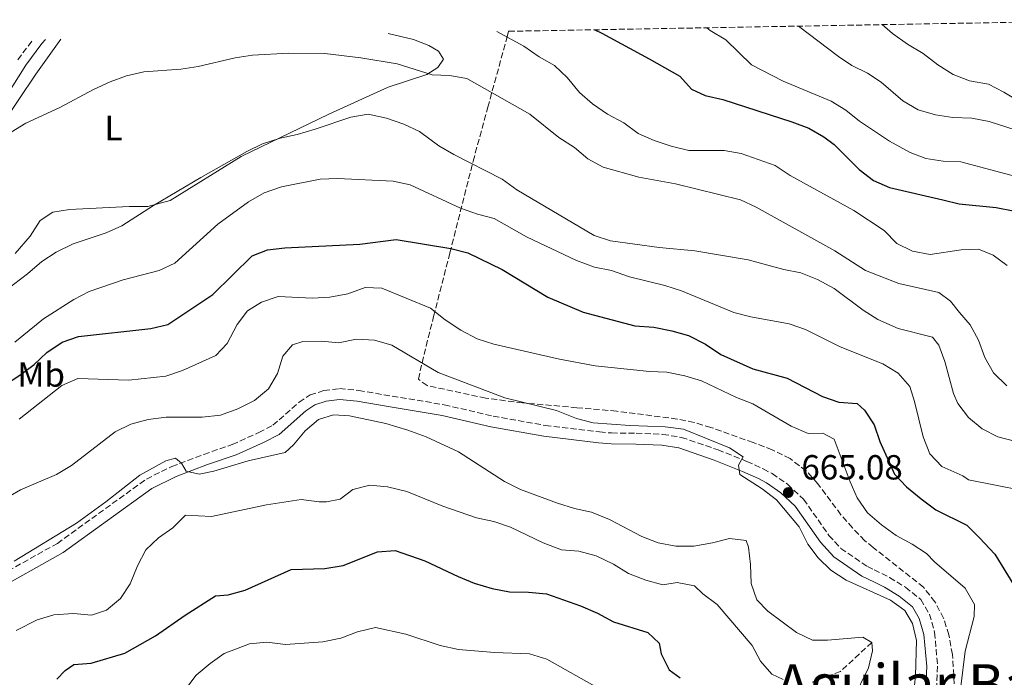
# Model space of a CAD drawing. Units: metres. Extents: x 621538 to 625003, y 4704046 to 4706420.
# Drawn here: x 622078 to 622361, y 4706186 to 4706375 of the extents above; entities that cross this region are included whole.
import ezdxf
from ezdxf.enums import TextEntityAlignment as Align

# ---------------------------------------------------------------- set-up
doc = ezdxf.new("R2010")
doc.units = ezdxf.units.M
doc.header["$MEASUREMENT"] = 0
doc.linetypes.add('DGN Style 3', pattern=[2.435891, 1.739922, -0.695969])
for name, color, linetype, lineweight in [('Acequia de obra', 4, 'Continuous', 0), ('Barranco lineal', 142, 'DGN Style 3', 13), ('Camino', 7, 'DGN Style 3', 0), ('Cota de punto acotado terreno', 7, 'Continuous', 0), ('Curva de nivel directora', 30, 'Continuous', 30), ('Curva de nivel intermedia', 30, 'Continuous', 0), ('Etiqueta de uso rústico', 92, 'Continuous', 0), ('Línea de cambio de uso (parcela vista)', 92, 'Continuous', 0), ('Margen derecho', 7, 'Continuous', 0), ('Punto acotado terreno (símbolo)', 7, 'Continuous', 0), ('Texto de Área (paraje) menor', 7, 'Continuous', 0), ('Zona arbolada', 92, 'DGN Style 3', 0)]:
    doc.layers.add(name, color=color, linetype=linetype, lineweight=lineweight)
doc.styles.add('Style-Arial', font='arial.ttf')

# ---------------------------------------------------------------- blocks, each defined once
blk = doc.blocks.new('5PATER')
at = {"layer": 'Acequia de obra', "linetype": 'Continuous', "lineweight": 0}
h = blk.add_hatch(color=51, dxfattribs=at)
edge = h.paths.add_edge_path()
edge.add_ellipse((0, 0), major_axis=(-0.11, -0.111), ratio=0.999422, start_angle=0, end_angle=360)

msp = doc.modelspace()

# ---------------------------------------------------------------- linework, layer by layer
at = {"layer": 'Barranco lineal', "color": 142, "linetype": 'DGN Style 3', "lineweight": 13}
msp.add_polyline3d([(622322.95, 4706196.18, 660), (622313.91, 4706187.86, 657.45), (622305.8, 4706184.78, 655)], dxfattribs=at)
at = {"layer": 'Camino', "color": 7, "linetype": 'DGN Style 3', "lineweight": 0}
for points in [[(622077.55, 4706363.62, 691.74), (622081.85, 4706369.37, 692.2)], [(622068.31, 4706213.17, 659.94), (622088.89, 4706224.64, 660.01), (622114.46, 4706243.14, 660.01), (622121.75, 4706246.74, 660.18), (622130.96, 4706250.22, 660.35), (622139.12, 4706253.05, 661.03), (622146.8, 4706256.5, 661.37), (622150.83, 4706258.57, 661.68), (622158.34, 4706265.19, 661.88), (622161.53, 4706267.33, 661.71), (622165.5, 4706268.55, 661.71), (622169.93, 4706269.13, 661.71), (622175.48, 4706268.59, 661.88), (622185.06, 4706266.95, 662.39), (622200.07, 4706264.48, 662.39), (622214.09, 4706261.2, 662.73), (622229.1, 4706258.53, 663.24), (622244.71, 4706256.67, 663.61), (622248.15, 4706256.37, 663.75), (622255.23, 4706256.31, 663.75), (622262.89, 4706255.98, 664.26), (622268.27, 4706255.11, 664.38), (622278.74, 4706251.52, 664.6), (622287.04, 4706248.22, 664.94), (622291.73, 4706246.07, 664.94), (622294.28, 4706244.71, 664.94), (622298.72, 4706241.63, 665.08), (622303.32, 4706237.37, 665.45), (622310.6, 4706226.93, 665.45), (622314.05, 4706223.22, 665.62), (622321.65, 4706217.97, 665.62), (622323.58, 4706217.03, 665.62), (622328.06, 4706214.84, 665.62), (622332.6, 4706212.02, 665.62), (622337.02, 4706208.49, 665.62), (622339.48, 4706204.33, 665.62), (622340.99, 4706199.09, 665.79), (622341.84, 4706189.37, 666.3), (622341.23, 4706175.67, 667.15)]]:
    msp.add_polyline3d(points, dxfattribs=at)
at = {"layer": 'Curva de nivel directora', "color": 30, "linetype": 'Continuous', "lineweight": 30, "flags": 128}
for points, elevation in [([(622243.32, 4706372.23), (622245.39, 4706371.22), (622258.96, 4706363.87), (622267.77, 4706358.87), (622271.13, 4706355.14), (622275.06, 4706353.37), (622280.14, 4706352.18), (622299.97, 4706345.8), (622304.79, 4706343.92), (622309.14, 4706341.42), (622312.12, 4706339.22), (622319.27, 4706332.07), (622323.43, 4706328.89), (622328.03, 4706326.93), (622343.36, 4706323.4), (622348.08, 4706322.24), (622358.64, 4706321.16), (622363.55, 4706320.19)], 700), ([(622095.01, 4706284.07), (622115.79, 4706286.36), (622120.66, 4706287.51), (622133.58, 4706296.14), (622144.88, 4706307.28), (622149.27, 4706308.99), (622154.25, 4706309.54), (622175.85, 4706310.62), (622186.24, 4706311.93), (622202, 4706309.35), (622206.86, 4706308.15), (622216.67, 4706303.37), (622229.82, 4706295.43), (622239.94, 4706291.09), (622254.86, 4706287.17), (622260.33, 4706286.76), (622265.47, 4706285.76), (622270.27, 4706284.34), (622275.12, 4706281.88), (622279.57, 4706278.89), (622288.72, 4706274.8), (622298.59, 4706272.16), (622308.76, 4706266.89), (622313.48, 4706265.25), (622318.7, 4706264.86), (622320.88, 4706262.91), (622323.64, 4706258.74), (622325.2, 4706253.94), (622329.47, 4706244.54), (622332.87, 4706240.88), (622337.08, 4706237.42), (622341.31, 4706234.3), (622350.23, 4706229.85), (622353.84, 4706226.27), (622358.32, 4706221.56), (622363.75, 4706212.63)], 675), ([(622073.7, 4706270.14), (622078.12, 4706272.96), (622082.18, 4706276.02), (622085.86, 4706279.48), (622090.28, 4706282.45), (622095.01, 4706284.07)], 675), ([(622088.76, 4706185.61), (622091.12, 4706188.11), (622093.66, 4706189.82), (622098.57, 4706190.2), (622108.26, 4706193.12), (622117.05, 4706198.08), (622125.57, 4706204.02), (622134.29, 4706209.59), (622137.99, 4706209.85), (622142.81, 4706211.17), (622156.12, 4706217.12), (622165.73, 4706217.4), (622171.01, 4706218.28), (622180.92, 4706222.24), (622186.01, 4706222.59), (622194.49, 4706219.65), (622204.06, 4706215.1), (622208.71, 4706213.26), (622213.88, 4706211.64), (622218.8, 4706210.75), (622224.27, 4706210.63), (622229.43, 4706210.12), (622239.21, 4706206.69), (622244.12, 4706204.64), (622248.71, 4706202.14), (622258.59, 4706199.01), (622261.82, 4706195.99), (622262.41, 4706192.87), (622264.66, 4706188.36), (622267.86, 4706186.06)], 650)]:
    msp.add_lwpolyline(points, dxfattribs=dict(at, elevation=elevation))
at = {"layer": 'Curva de nivel intermedia', "color": 30, "linetype": 'Continuous', "lineweight": 0, "flags": 128}
for points, elevation in [([(622325.94, 4706373.7), (622328.88, 4706371.15), (622333.17, 4706368.09), (622337.7, 4706365.41), (622341.93, 4706362.19), (622346.35, 4706359.41), (622351.01, 4706357.58), (622356.42, 4706356.57), (622360.86, 4706354.27), (622369.78, 4706348.94)], 715), ([(622215.16, 4706371.73), (622222.97, 4706367.5), (622227.3, 4706364.46), (622231.79, 4706361.99), (622235.4, 4706358.53), (622238.89, 4706354.24), (622242.65, 4706350.95), (622247, 4706348.01), (622251.71, 4706345.44), (622255.79, 4706342.46), (622260.37, 4706340.45), (622265.32, 4706338.75), (622270.33, 4706337.51), (622280.48, 4706337.49), (622285.42, 4706336.67), (622295.17, 4706333.18), (622299.46, 4706330.35), (622317.74, 4706320.27), (622326.47, 4706314.51), (622330.15, 4706310.84), (622334.64, 4706308.64), (622339.67, 4706307.61), (622348.6, 4706309.01), (622353.6, 4706309.15), (622357.83, 4706307.49), (622361.81, 4706304.45)], 695), ([(622275.51, 4706372.8), (622276.53, 4706372.03), (622280.97, 4706369.38), (622288.39, 4706362.16), (622297.44, 4706357.49), (622311.23, 4706351.75), (622315.51, 4706349.14), (622319.39, 4706345.98), (622327.99, 4706340.2), (622333.96, 4706336.95), (622338.49, 4706335.21), (622343.43, 4706334.45), (622348.55, 4706334.25), (622368.26, 4706329.03)], 705), ([(622301.9, 4706373.27), (622313.39, 4706364.52), (622317.17, 4706361.92), (622321.68, 4706359.75), (622325.58, 4706357.15), (622331.82, 4706351.83), (622336.24, 4706349.26), (622341.26, 4706347.75), (622346.21, 4706347.06), (622351.64, 4706346.82), (622356.7, 4706345.91), (622366.86, 4706342.65)], 710), ([(622075.57, 4706342.79), (622079.85, 4706345.37), (622089.56, 4706349.93), (622099.32, 4706355.07), (622104.02, 4706357.29), (622108.72, 4706358.98), (622113.76, 4706360.11), (622124.41, 4706360.86), (622129.35, 4706361.63), (622140.02, 4706364.16), (622144.97, 4706364.88), (622155.36, 4706365.5), (622165.72, 4706365.37), (622176.09, 4706364.12), (622186.55, 4706362.42), (622196.6, 4706359.25), (622201.61, 4706359.13), (622206.53, 4706358.25), (622224.69, 4706347.98), (622232.96, 4706341.25), (622237.5, 4706338.36), (622241.29, 4706335.1), (622245.73, 4706332.73), (622256.01, 4706329.86), (622266.56, 4706327.99), (622285.2, 4706323.38), (622289.73, 4706321.25), (622312.28, 4706308.66), (622321.12, 4706303.07), (622330.67, 4706299.35), (622342.23, 4706296.71), (622345.54, 4706294.23), (622348.1, 4706290.98), (622351.2, 4706287.43), (622353.56, 4706283.02), (622355.43, 4706278.04), (622357.87, 4706273.68)], 690), ([(622072.2, 4706295.93), (622080.34, 4706302.08), (622084.38, 4706305.6), (622088.57, 4706308.32), (622093.45, 4706310.69), (622102.87, 4706313.91), (622107.44, 4706315.93), (622116.48, 4706321.7), (622130.16, 4706329.79), (622143.37, 4706337.23), (622147.87, 4706339.46), (622152.91, 4706341.12), (622157.84, 4706342.17), (622162.97, 4706343.71), (622173.27, 4706347.15), (622178.22, 4706347.95), (622183.46, 4706346.85), (622188.43, 4706345.12), (622192.94, 4706342.97), (622198.49, 4706338.92), (622202.78, 4706336.34), (622216.7, 4706329.29), (622220.93, 4706326.21), (622243.13, 4706313.1)], 685), ([(622076.7, 4706282.43), (622084.95, 4706289.21), (622093.62, 4706294.7), (622098.06, 4706297.02), (622107.83, 4706300.37), (622118.1, 4706303.04), (622122.61, 4706305.21), (622134.96, 4706316.35), (622143.82, 4706322.82), (622148.35, 4706325.36), (622153.33, 4706327.07), (622164.37, 4706329.32), (622169.36, 4706329.45), (622185.38, 4706328.73), (622190.26, 4706327.63), (622204.76, 4706321.01), (622209.58, 4706319.24), (622214.42, 4706317.98), (622223.73, 4706312.74), (622238.11, 4706305.96), (622243.22, 4706304.05), (622248.15, 4706303.07), (622253.3, 4706301.24), (622263.47, 4706298.79), (622268.22, 4706297.24)], 680), ([(622243.13, 4706313.1), (622247.89, 4706311.59), (622261.87, 4706309.71), (622272.09, 4706308.69), (622287.45, 4706306.1), (622297.62, 4706303.33), (622302.54, 4706302.43), (622307.3, 4706300.45), (622312.16, 4706297.87), (622320.44, 4706291.63), (622324.67, 4706288.96), (622330.51, 4706286.4), (622340.39, 4706283.94), (622342.2, 4706281.58), (622343.96, 4706276.9), (622346.4, 4706267.68), (622347.65, 4706264.8), (622350.69, 4706260.84), (622354.69, 4706257.52), (622359.13, 4706255.23), (622369.15, 4706252.65)], 685), ([(622204.83, 4706285.93), (622200.29, 4706288.86), (622196.1, 4706292.19), (622182.11, 4706297.95), (622177.35, 4706298.15), (622172.38, 4706296.38), (622167.21, 4706295.41), (622162.22, 4706295.08), (622152.3, 4706295.58), (622147.55, 4706293.99), (622143.53, 4706291.49), (622140.53, 4706287.5), (622137.64, 4706282.06), (622134.46, 4706278.68), (622124.83, 4706274.3), (622120.09, 4706272.71), (622109.46, 4706271.59), (622094.74, 4706272.05), (622090.17, 4706269.98), (622077.92, 4706260.31)], 670), ([(622268.22, 4706297.24), (622283.31, 4706291.02), (622288.16, 4706289.79), (622299.15, 4706287.76), (622303.88, 4706286.12), (622313.88, 4706281.11), (622326.15, 4706276.24), (622330.54, 4706273.52), (622333.85, 4706269.77), (622335.22, 4706265.46), (622337.66, 4706255.28), (622339.61, 4706250.39), (622343.07, 4706246.78), (622349.11, 4706244.02), (622350.76, 4706242.88), (622366.22, 4706239.86)], 680), ([(622348.51, 4706183.55), (622349.8, 4706193.69), (622352.32, 4706203.68), (622352.48, 4706207.12), (622349.76, 4706211.74), (622340.91, 4706219.36), (622338.64, 4706221.7), (622334.49, 4706224.46), (622329.98, 4706226.96), (622325.71, 4706230.02), (622321.69, 4706233.44), (622318.74, 4706237.71), (622316.68, 4706242.35), (622312.15, 4706254.56), (622308.86, 4706256.29), (622304.6, 4706256.25), (622299.74, 4706258.35), (622288.78, 4706264.76), (622284.02, 4706266.61), (622274.04, 4706271.34), (622269.24, 4706272.77), (622264.06, 4706273.81), (622259.05, 4706274), (622243.42, 4706275.63), (622233.15, 4706277.62), (622214.32, 4706281.91), (622209.54, 4706283.41), (622204.83, 4706285.93)], 670), ([(622334.91, 4706181.25), (622335.52, 4706186.63), (622335.78, 4706196.78), (622334.62, 4706201.65), (622332.47, 4706205.38), (622328.32, 4706208.32), (622315.52, 4706214.04), (622311.18, 4706216.94), (622307.53, 4706220.48), (622304.53, 4706224.47), (622302.08, 4706229.42), (622295.52, 4706237.18), (622291.43, 4706240.34), (622285.02, 4706244.4), (622284.59, 4706247.14), (622285.96, 4706249.55), (622282, 4706252.14), (622268.82, 4706257.5), (622263.55, 4706258.15), (622253.43, 4706258.49), (622242.9, 4706259.3), (622238.06, 4706260.55), (622232.36, 4706262.79), (622217.47, 4706266.48), (622198.29, 4706273.71), (622184.98, 4706281.6), (622180.02, 4706283.08), (622174.77, 4706283.3), (622169.77, 4706282.24), (622164.75, 4706282.72), (622159.44, 4706282.61), (622156.47, 4706281.74), (622153.64, 4706278.45), (622152.16, 4706273.5), (622149.59, 4706269.04), (622145.58, 4706265.7), (622140.71, 4706263.29), (622135.81, 4706261.48), (622130.5, 4706260.88), (622120.2, 4706260.87), (622115.01, 4706260.23), (622110.02, 4706258.87), (622105.52, 4706256.7), (622092.95, 4706246.98), (622088.66, 4706244.42), (622078.26, 4706240.01), (622069.33, 4706234.86)], 665), ([(622357.87, 4706273.68), (622361.75, 4706269.95)], 690), ([(622317.44, 4706179.65), (622322.02, 4706188.92), (622323.15, 4706193.8), (622322.95, 4706196.18), (622320.35, 4706197.68), (622310.17, 4706196.81), (622305.87, 4706196.86), (622301.3, 4706199.02), (622293.06, 4706205.16), (622289.94, 4706208.43), (622288.27, 4706213.15), (622288.08, 4706218.58), (622287.46, 4706223.54), (622286.82, 4706225.48), (622282.08, 4706226.07), (622277.17, 4706224.77), (622271.78, 4706223.87), (622266.61, 4706223.83), (622261.5, 4706224.85), (622256.84, 4706226.67), (622247.51, 4706231.54), (622242.43, 4706233.59), (622237.49, 4706234.68), (622232.57, 4706236.23), (622222, 4706240.11), (622217.41, 4706242.46), (622204.15, 4706250.91), (622194.85, 4706255.22), (622189.63, 4706257.18), (622183.27, 4706259.11), (622172.83, 4706261.29), (622168.21, 4706261.61), (622163.94, 4706260.22), (622160.11, 4706257), (622156.7, 4706253.01), (622154.32, 4706250.73), (622143.69, 4706248.41), (622133.83, 4706245.41), (622129.65, 4706244.53), (622125.86, 4706245.38), (622124.52, 4706247.68), (622122.82, 4706249.11), (622120.07, 4706248.32), (622112.55, 4706244.27), (622102.85, 4706236.6), (622094.4, 4706230.44)], 660), ([(622297.49, 4706185.56), (622294.24, 4706187.06), (622290.92, 4706190.79), (622288.56, 4706195.3), (622278.52, 4706207.04), (622274.4, 4706210.13), (622272.02, 4706212.42), (622267.02, 4706213.4), (622262.9, 4706212.77), (622257.96, 4706214.11), (622252.97, 4706215.97), (622248.74, 4706218.63), (622243.73, 4706221.09), (622238.75, 4706222.45), (622233.76, 4706222.75), (622228.5, 4706224.85), (622219.09, 4706229.29), (622214.36, 4706230.9), (622209.34, 4706231.96), (622199.65, 4706235.38), (622189.27, 4706239.57), (622183.75, 4706240.91), (622178.66, 4706241.36), (622173.82, 4706240.09), (622170.11, 4706237.37), (622166.25, 4706236.61), (622164.1, 4706236.57), (622158.96, 4706237.24), (622149, 4706235.74), (622133.14, 4706232.39), (622125.69, 4706232.77), (622122.05, 4706229.16), (622117.91, 4706226.24), (622114.27, 4706222.81), (622111.89, 4706218.15), (622109.81, 4706213), (622107.08, 4706208.81), (622102.97, 4706205.47), (622098.71, 4706204.01), (622093.51, 4706204.48), (622087.88, 4706204.08), (622083.08, 4706202.67), (622077.08, 4706199.6)], 655), ([(622094.4, 4706230.44), (622076.51, 4706219.55)], 660), ([(622247.78, 4706181.1), (622229.59, 4706191.37), (622224.6, 4706192.88), (622214.48, 4706193.3), (622204.12, 4706194.19), (622198.86, 4706195.29), (622189.05, 4706198.53), (622180.3, 4706200.5), (622175.17, 4706199.19), (622170.32, 4706197.38)], 645), ([(622170.32, 4706197.38), (622165.14, 4706196.39), (622154.43, 4706195.57), (622149.12, 4706196.28), (622144.13, 4706195.83), (622136.87, 4706193.01), (622132.76, 4706190.16), (622128.78, 4706186.79), (622125.55, 4706182.5), (622122.14, 4706178.85), (622114.45, 4706173.9), (622094.83, 4706171.4), (622086.32, 4706165.61), (622076.34, 4706163.09)], 645)]:
    msp.add_lwpolyline(points, dxfattribs=dict(at, elevation=elevation))
at = {"layer": 'Línea de cambio de uso (parcela vista)', "color": 92, "linetype": 'Continuous', "lineweight": 0}
for points in [[(622183.94, 4706371.18, 691.08), (622191.19, 4706369.39, 691.51), (622195.65, 4706367.72, 691.43), (622198.37, 4706366.11, 691.25), (622199.89, 4706363.79, 691.08), (622198.19, 4706361.41, 690.73), (622195.09, 4706359.37, 690.21), (622183.94, 4706355.71, 687.95), (622166.94, 4706347.97, 686.82), (622141.67, 4706335.83, 685.43), (622121.27, 4706323.16, 685.26), (622114.87, 4706321.41, 685.43), (622109.57, 4706321.41, 686.13), (622092.37, 4706320.61, 686.74), (622087.61, 4706319.84, 687.17), (622083.91, 4706317.43, 687.08), (622081.11, 4706312.96, 687.08), (622076.76, 4706307.93, 686.82)], [(622072.95, 4706344.9, 689.78), (622082.71, 4706359.48, 690.65), (622089.9, 4706369.52, 691.29)]]:
    msp.add_polyline3d(points, dxfattribs=at)
at = {"layer": 'Margen derecho', "color": 7, "linetype": 'Continuous', "lineweight": 0}
for points in [[(622066.39, 4706340.93, 690.53), (622079.83, 4706362.05, 691.74), (622084.46, 4706368.25, 692.25), (622085.44, 4706369.44, 692.34)], [(622308.15, 4706224.95, 665.45), (622300.94, 4706235.3, 665.45), (622296.75, 4706239.18, 665.08), (622292.65, 4706242.03, 664.94), (622290.34, 4706243.25, 664.94), (622285.8, 4706245.33, 664.94), (622277.65, 4706248.58, 664.6), (622267.5, 4706252.06, 664.38), (622262.57, 4706252.86, 664.26), (622255.15, 4706253.17, 663.75), (622248, 4706253.23, 663.75), (622244.39, 4706253.55, 663.61), (622228.64, 4706255.42, 663.24), (622213.45, 4706258.12, 662.73), (622199.46, 4706261.4, 662.39), (622184.54, 4706263.85, 662.39), (622175.06, 4706265.47, 661.88), (622169.99, 4706265.97, 661.71), (622166.17, 4706265.47, 661.71), (622162.9, 4706264.46, 661.71), (622160.26, 4706262.7, 661.88), (622152.61, 4706255.95, 661.68), (622148.16, 4706253.67, 661.37), (622140.28, 4706250.13, 661.03), (622132.03, 4706247.27, 660.35), (622123.01, 4706243.86, 660.18), (622116.08, 4706240.44, 660.01), (622090.58, 4706221.99, 660.01), (622069.71, 4706210.36, 659.94)], [(622338.1, 4706175.94, 667.15), (622338.7, 4706189.3, 666.3), (622337.89, 4706198.51, 665.79), (622336.58, 4706203.08, 665.62), (622334.61, 4706206.4, 665.62), (622330.79, 4706209.45, 665.62), (622326.54, 4706212.09, 665.62), (622323.71, 4706213.47, 665.62), (622320.06, 4706215.25, 665.62), (622311.98, 4706220.83, 665.62), (622308.15, 4706224.95, 665.45)]]:
    msp.add_polyline3d(points, dxfattribs=at)
at = {"layer": 'Zona arbolada', "color": 92, "linetype": 'DGN Style 3', "lineweight": 0}
for points in [[(622346.8, 4706181.84, 669.85), (622346.1, 4706192.75, 669.17), (622345.07, 4706198.37, 669.17), (622343.56, 4706203.13, 669.17), (622341.08, 4706207.85, 669.17), (622337.77, 4706212.04, 669.17), (622323.33, 4706223.49, 669.17), (622320.85, 4706225.46, 669.17), (622317.34, 4706229.11, 669.17), (622314.07, 4706232.88, 668.84), (622307.41, 4706241.78, 668.83), (622304.06, 4706245.49, 668.83), (622299.43, 4706249.02, 668.83), (622294.33, 4706251.56, 668.83), (622288.87, 4706253.61, 668.83), (622276.69, 4706257.97, 668.15), (622271.89, 4706259.38, 667.95), (622266.99, 4706260.38, 667.82), (622249.57, 4706262.65, 667.81), (622238.18, 4706263.64, 667.81), (622222.53, 4706265.03, 666.79), (622212.02, 4706266.37, 666.79), (622195.15, 4706269.99, 666.79), (622192.65, 4706271.82, 666.79), (622193.72, 4706276.52, 667.14), (622194.87, 4706281.36, 668.06), (622197, 4706289.85, 670.53), (622201.69, 4706308.1, 677.22), (622208.35, 4706334.44, 685.16), (622212.59, 4706349.96, 690.27), (622218.13, 4706370.18, 699.11), (622218.57, 4706371.79, 699.42), (622406.07, 4706375.12, 725.56)], [(622346.8, 4706181.84, 669.85), (622346.1, 4706192.75, 669.17), (622345.07, 4706198.37, 669.17), (622343.56, 4706203.13, 669.17), (622341.08, 4706207.85, 669.17), (622337.77, 4706212.04, 669.17), (622323.33, 4706223.49, 669.17), (622320.85, 4706225.46, 669.17), (622317.34, 4706229.11, 669.17), (622314.07, 4706232.88, 668.84), (622307.41, 4706241.78, 668.83), (622304.06, 4706245.49, 668.83), (622299.43, 4706249.02, 668.83), (622294.33, 4706251.56, 668.83), (622288.87, 4706253.61, 668.83), (622276.69, 4706257.97, 668.15), (622271.89, 4706259.38, 667.95), (622266.99, 4706260.38, 667.82), (622249.57, 4706262.65, 667.81), (622238.18, 4706263.64, 667.81), (622222.53, 4706265.03, 666.79), (622212.02, 4706266.37, 666.79), (622195.15, 4706269.99, 666.79), (622192.65, 4706271.82, 666.79), (622193.72, 4706276.52, 667.14), (622194.87, 4706281.36, 668.06), (622197, 4706289.85, 670.53), (622201.69, 4706308.1, 677.22), (622208.35, 4706334.44, 685.16), (622212.59, 4706349.96, 690.27), (622218.13, 4706370.18, 699.11), (622218.57, 4706371.79, 699.42)]]:
    msp.add_polyline3d(points, dxfattribs=at)

# ---------------------------------------------------------------- block references
at = {"layer": 'Punto acotado terreno (símbolo)', "color": 7, "linetype": 'Continuous', "lineweight": 0, "xscale": 10, "yscale": 10, "zscale": 10}
msp.add_blockref('5PATER', (622298.93, 4706239.26, 665.08), dxfattribs=at)

# ---------------------------------------------------------------- texts
at = {"layer": 'Cota de punto acotado terreno', "color": 7, "linetype": 'Continuous', "lineweight": 0, "style": 'Style-Arial'}
msp.add_text('665.08', height=7, dxfattribs=at).set_placement((622302.68, 4706243.01, 665.08))
at = {"layer": 'Etiqueta de uso rústico', "color": 92, "linetype": 'Continuous', "lineweight": 0, "style": 'Style-Arial'}
for s, p in [('L', (622105.01, 4706344, 688.67)), ('Mb', (622084.24, 4706273.16, 673.62))]:
    msp.add_text(s, height=7, dxfattribs=at).set_placement(p, align=Align.MIDDLE_CENTER)
at = {"layer": 'Texto de Área (paraje) menor', "color": 7, "linetype": 'Continuous', "lineweight": 0, "style": 'Style-Arial'}
msp.add_text('Aguilar Bajo', height=11.5, dxfattribs=at).set_placement((622339.49, 4706184.19, 658.33), align=Align.MIDDLE_CENTER)

doc.saveas('drawing.dxf')
